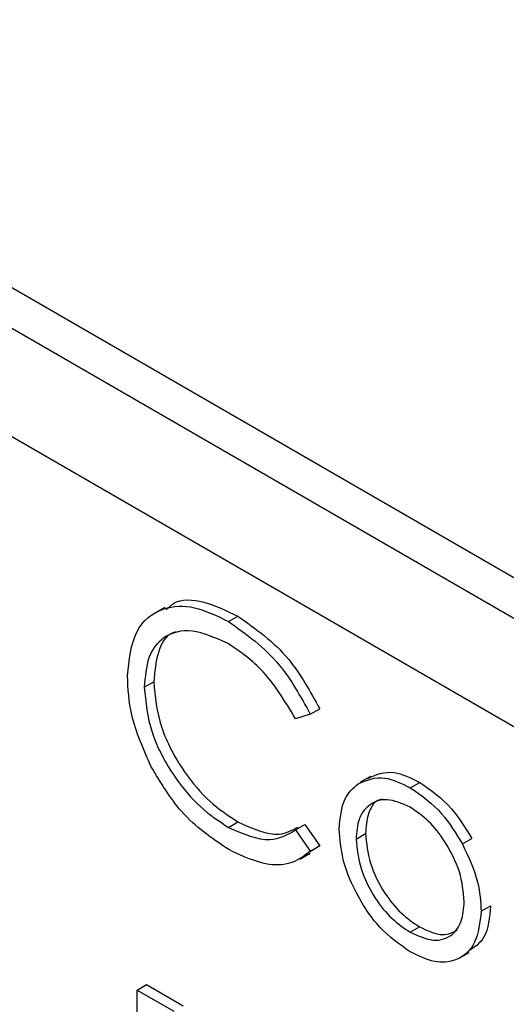
# Model space of a CAD drawing. Units: millimetres. Extents: x 5 to 415, y 5 to 292.
# Drawn here: x 304 to 305, y 224 to 225 of the extents above; entities that cross this region are included whole.
import ezdxf

# ---------------------------------------------------------------- set-up
doc = ezdxf.new("R2010")
doc.units = ezdxf.units.MM

msp = doc.modelspace()

# ---------------------------------------------------------------- linework, layer by layer
at = {"color": 7, "linetype": 'Continuous', "lineweight": 25}
for p, q in [((308.0136, 222.6645), (303.2053, 225.4403)), ((307.9606, 222.6339), (303.1523, 225.4097)), ((307.8899, 222.5114), (303.223, 225.2056)), ((304.1353, 224.555), (304.1194, 224.5458)), ((304.2313, 224.5339), (304.2455, 224.542)), ((304.1045, 224.435), (304.1187, 224.4432)), ((304.3547, 224.3943), (304.3689, 224.4025)), ((304.3547, 224.3943), (304.3325, 224.3875)), ((304.4453, 224.3005), (304.4294, 224.2913)), ((304.5053, 224.2836), (304.5195, 224.2917)), ((304.2315, 224.2239), (304.2456, 224.2321)), ((304.3325, 224.22), (304.3467, 224.2282)), ((304.3325, 224.22), (304.3547, 224.1878)), ((304.3467, 224.2282), (304.3689, 224.1959)), ((304.4236, 224.2063), (304.4378, 224.2145)), ((304.5839, 224.1989), (304.598, 224.2071)), ((304.3689, 224.1959), (304.3537, 224.1867)), ((304.3547, 224.1878), (304.3689, 224.1959)), ((304.3387, 224.1759), (304.3546, 224.1851)), ((304.6122, 224.0977), (304.6263, 224.1058)), ((304.5052, 224.0659), (304.5194, 224.074)), ((304.5781, 224.0264), (304.594, 224.0356)), ((304.0936, 223.9789), (304.1078, 223.9871)), ((304.1078, 223.9871), (304.1633, 223.9551)), ((304.0936, 223.9789), (304.1491, 223.9469)), ((304.0936, 223.6523), (304.0936, 223.9789))]:
    msp.add_line(p, q, dxfattribs=at)
for points, knots in [([(304.0791, 224.4519), (304.0817, 224.476), (304.0869, 224.5243), (304.1287, 224.5562), (304.1791, 224.5595), (304.2139, 224.5424), (304.2313, 224.5339)], [0, 0, 0, 0, 0.279512, 0.559081, 0.779372, 1, 1, 1, 1]), ([(304.1375, 224.5517), (304.141, 224.5551), (304.1548, 224.5687), (304.194, 224.5665), (304.2283, 224.5502), (304.2455, 224.542)], [0, 0, 0, 0, 0.145712, 0.57253, 1, 1, 1, 1]), ([(304.2313, 224.5339), (304.2585, 224.5147), (304.307, 224.4805), (304.3401, 224.4207), (304.3547, 224.3943)], [0, 0, 0, 0, 0.559513, 1, 1, 1, 1]), ([(304.2455, 224.542), (304.2726, 224.5229), (304.3212, 224.4887), (304.3543, 224.4288), (304.3689, 224.4025)], [0, 0, 0, 0, 0.559513, 1, 1, 1, 1]), ([(304.2297, 224.5013), (304.2117, 224.5093), (304.1756, 224.5254), (304.1334, 224.5143), (304.1084, 224.4821), (304.1058, 224.4507), (304.1045, 224.435)], [0, 0, 0, 0, 0.279856, 0.559519, 0.779687, 1, 1, 1, 1]), ([(304.1525, 224.5181), (304.1508, 224.5177), (304.1373, 224.515), (304.1232, 224.4889), (304.1202, 224.4584), (304.1187, 224.4432)], [0, 0, 0, 0, 0.069091, 0.534393, 1, 1, 1, 1]), ([(304.3325, 224.3875), (304.3161, 224.4146), (304.2868, 224.463), (304.2472, 224.4895), (304.2297, 224.5013)], [0, 0, 0, 0, 0.5584265, 1, 1, 1, 1]), ([(304.115, 224.3148), (304.1033, 224.3413), (304.0824, 224.3888), (304.0801, 224.4326), (304.0791, 224.4519)], [0, 0, 0, 0, 0.559026, 1, 1, 1, 1]), ([(304.1187, 224.4432), (304.1208, 224.4208), (304.1251, 224.3761), (304.1606, 224.3101), (304.2026, 224.2604), (304.2313, 224.2415), (304.2456, 224.2321)], [0, 0, 0, 0, 0.279435, 0.558921, 0.779286, 1, 1, 1, 1]), ([(304.1045, 224.435), (304.1067, 224.4127), (304.111, 224.3679), (304.1464, 224.3019), (304.1885, 224.2522), (304.2171, 224.2333), (304.2315, 224.2239)], [0, 0, 0, 0, 0.279435, 0.558921, 0.779286, 1, 1, 1, 1]), ([(304.2317, 224.1903), (304.2066, 224.2072), (304.162, 224.2374), (304.1294, 224.2911), (304.115, 224.3148)], [0, 0, 0, 0, 0.559806, 1, 1, 1, 1]), ([(304.4407, 224.2977), (304.4535, 224.3031), (304.4763, 224.3128), (304.5063, 224.2982), (304.5195, 224.2917)], [0, 0, 0, 0, 0.558879, 1, 1, 1, 1]), ([(304.4266, 224.2895), (304.4393, 224.2949), (304.4622, 224.3046), (304.4921, 224.29), (304.5053, 224.2836)], [0, 0, 0, 0, 0.558879, 1, 1, 1, 1]), ([(304.5195, 224.2917), (304.5362, 224.28), (304.5662, 224.2591), (304.5883, 224.223), (304.598, 224.2071)], [0, 0, 0, 0, 0.559183, 1, 1, 1, 1]), ([(304.3982, 224.2212), (304.3997, 224.2379), (304.4024, 224.2678), (304.4192, 224.2829), (304.4266, 224.2895)], [0, 0, 0, 0, 0.559285, 1, 1, 1, 1]), ([(304.5053, 224.2836), (304.5221, 224.2718), (304.5521, 224.2509), (304.5741, 224.2148), (304.5839, 224.1989)], [0, 0, 0, 0, 0.559183, 1, 1, 1, 1]), ([(304.5052, 224.2543), (304.4931, 224.2596), (304.469, 224.2701), (304.4425, 224.2593), (304.4261, 224.2378), (304.4244, 224.2168), (304.4236, 224.2063)], [0, 0, 0, 0, 0.279483, 0.55925, 0.77955, 1, 1, 1, 1]), ([(304.4628, 224.2664), (304.4606, 224.2657), (304.4508, 224.2631), (304.4406, 224.2453), (304.4387, 224.2248), (304.4378, 224.2145)], [0, 0, 0, 0, 0.126873, 0.563289, 1, 1, 1, 1]), ([(304.5868, 224.1121), (304.5854, 224.1269), (304.5826, 224.1564), (304.5603, 224.2001), (304.5337, 224.2349), (304.5147, 224.2478), (304.5052, 224.2543)], [0, 0, 0, 0, 0.279587, 0.5594, 0.779649, 1, 1, 1, 1]), ([(304.2456, 224.2321), (304.2677, 224.2221), (304.3025, 224.2063), (304.3273, 224.2195), (304.3364, 224.2244)], [0, 0, 0, 0, 0.631903, 1, 1, 1, 1]), ([(304.2315, 224.2239), (304.2534, 224.2143), (304.2925, 224.1973), (304.3203, 224.213), (304.3325, 224.22)], [0, 0, 0, 0, 0.558768, 1, 1, 1, 1]), ([(304.5053, 224.0365), (304.4895, 224.0475), (304.4578, 224.0695), (304.423, 224.1235), (304.4017, 224.1763), (304.3994, 224.2062), (304.3982, 224.2212)], [0, 0, 0, 0, 0.279776, 0.559184, 0.779596, 1, 1, 1, 1]), ([(304.4236, 224.2063), (304.4251, 224.1917), (304.4282, 224.1623), (304.4497, 224.1186), (304.477, 224.0851), (304.4958, 224.0723), (304.5052, 224.0659)], [0, 0, 0, 0, 0.2796144, 0.5591672, 0.7795165, 1, 1, 1, 1]), ([(304.4378, 224.2145), (304.4393, 224.1998), (304.4423, 224.1705), (304.4639, 224.1268), (304.4911, 224.0932), (304.5099, 224.0804), (304.5194, 224.074)], [0, 0, 0, 0, 0.2796144, 0.5591672, 0.7795165, 1, 1, 1, 1]), ([(304.3547, 224.1878), (304.346, 224.1813), (304.3286, 224.1683), (304.2866, 224.1647), (304.2525, 224.1806), (304.2317, 224.1903)], [0, 0, 0, 0, 0.280414, 0.560794, 1, 1, 1, 1]), ([(304.5839, 224.1989), (304.593, 224.1794), (304.6093, 224.1445), (304.6113, 224.112), (304.6122, 224.0977)], [0, 0, 0, 0, 0.55921, 1, 1, 1, 1]), ([(304.5052, 224.0659), (304.5172, 224.0605), (304.5411, 224.0499), (304.5682, 224.0591), (304.5841, 224.0812), (304.5859, 224.1018), (304.5868, 224.1121)], [0, 0, 0, 0, 0.279744, 0.559112, 0.779605, 1, 1, 1, 1]), ([(304.6263, 224.1058), (304.6247, 224.0883), (304.6217, 224.0563), (304.6019, 224.0432), (304.5929, 224.0372)], [0, 0, 0, 0, 0.548135, 1, 1, 1, 1]), ([(304.6122, 224.0977), (304.6102, 224.0807), (304.6064, 224.0466), (304.5779, 224.0223), (304.5425, 224.0183), (304.5177, 224.0304), (304.5053, 224.0365)], [0, 0, 0, 0, 0.279521, 0.559384, 0.779507, 1, 1, 1, 1]), ([(304.5194, 224.074), (304.5316, 224.0683), (304.5534, 224.0579), (304.5694, 224.0657), (304.5764, 224.0691)], [0, 0, 0, 0, 0.560054, 1, 1, 1, 1])]:
    msp.add_open_spline(points, degree=3, knots=knots, dxfattribs=at)

doc.saveas('drawing.dxf')
